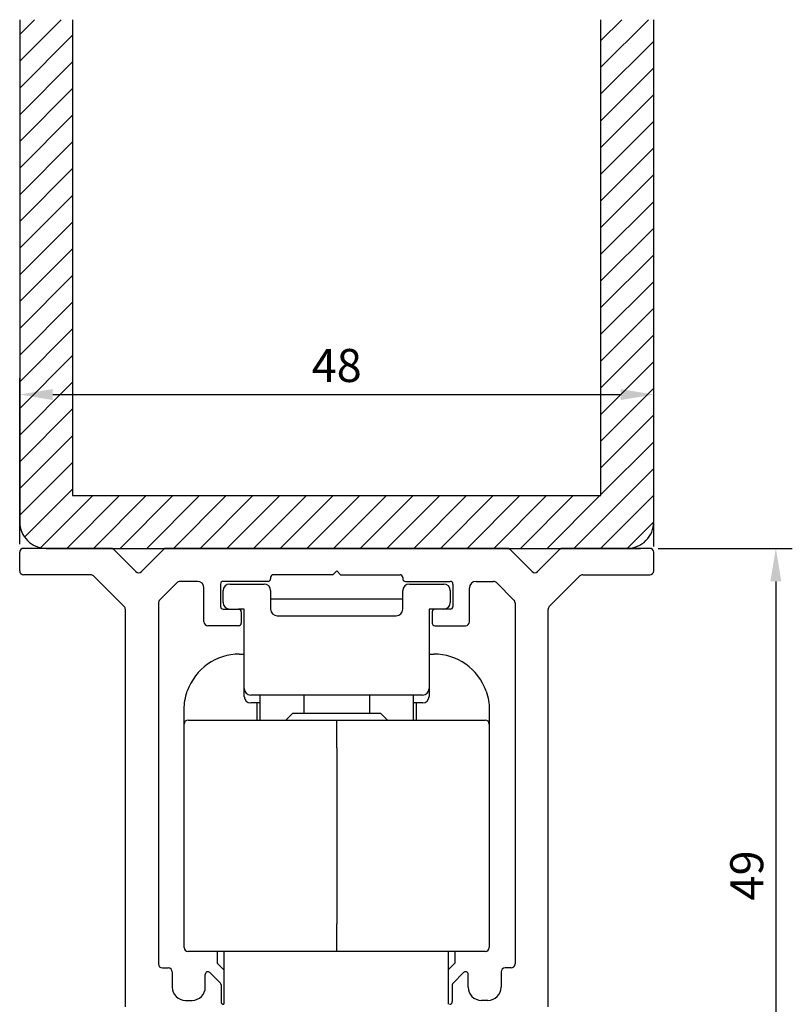
# Model space of a CAD drawing. Units: millimetres. Extents: x 17816 to 28488, y -5527 to 3363.
# Drawn here: x 21702 to 21761, y 1223 to 1298 of the extents above; entities that cross this region are included whole.
import ezdxf

# ---------------------------------------------------------------- set-up
doc = ezdxf.new("R2010")
doc.units = ezdxf.units.MM
doc.linetypes.add('SLD-Continua', pattern=[0])
doc.layers.add('Dimensions', color=10, linetype='Continuous')
doc.layers.add('Placas', color=5, linetype='Continuous')
doc.dimstyles.new('ISO-25', dxfattribs={"dimtxt": 2.5, "dimasz": 2.5, "dimexe": 1.25, "dimexo": 0.625, "dimtad": 1, "dimtxsty": 'Standard', "dimcen": 2.5, "dimadec": 0, "dimazin": 0, "dimtfac": 1, "dimtmove": 0, "dimatfit": 3, "dimfxl": 1, "dimarcsym": 0})

# ---------------------------------------------------------------- blocks, each defined once
blk = doc.blocks.new('*D9')
at = {"layer": 'Defpoints', "color": 0, "transparency": 16777216}
for p in [(21750.028, 1269.384), (21702.028, 1257.447), (21750.028, 1257.251)]:
    blk.add_point(p, dxfattribs=at)
at = {"layer": 'Dimensions', "color": 0, "lineweight": -2, "transparency": 16777216}
for p, q in [((21702.028, 1258.072), (21702.028, 1270.634)), ((21750.028, 1257.876), (21750.028, 1270.634)), ((21704.528, 1269.384), (21747.528, 1269.384))]:
    blk.add_line(p, q, dxfattribs=at)
at = {"layer": 'Dimensions', "color": 0, "transparency": 16777216}
for points in [[(21704.528, 1269.8), (21704.528, 1268.967), (21702.028, 1269.384)], [(21747.528, 1269.8), (21747.528, 1268.967), (21750.028, 1269.384)]]:
    blk.add_solid(points, dxfattribs=at)
at = {"layer": 'Dimensions', "color": 0, "transparency": 16777216, "insert": (21726.028, 1271.259), "char_height": 2.5, "attachment_point": 5}
blk.add_mtext('48', dxfattribs=at)
blk = doc.blocks.new('*D10')
at = {"layer": 'Defpoints', "color": 0, "transparency": 16777216}
for p in [(21749.728, 1257.747), (21757.206, 1208.265), (21759.271, 1208.265)]:
    blk.add_point(p, dxfattribs=at)
at = {"layer": 'Dimensions', "color": 0, "lineweight": -2, "transparency": 16777216}
for p, q in [((21750.353, 1257.747), (21760.521, 1257.747)), ((21759.271, 1255.247), (21759.271, 1210.765)), ((21757.831, 1208.265), (21760.521, 1208.265))]:
    blk.add_line(p, q, dxfattribs=at)
at = {"layer": 'Dimensions', "color": 0, "transparency": 16777216}
for points in [[(21758.854, 1255.247), (21759.688, 1255.247), (21759.271, 1257.747)], [(21758.854, 1210.765), (21759.688, 1210.765), (21759.271, 1208.265)]]:
    blk.add_solid(points, dxfattribs=at)
at = {"layer": 'Dimensions', "color": 0, "transparency": 16777216, "insert": (21757.396, 1232.997), "char_height": 2.5, "attachment_point": 5, "rotation": 90}
blk.add_mtext('49', dxfattribs=at)

msp = doc.modelspace()

# ---------------------------------------------------------------- hatches: boundary and pattern name
at = {"layer": 'Placas', "lineweight": 0, "true_color": 0x636466}
h = msp.add_hatch(dxfattribs=at)
h.set_pattern_fill('ANSI31', color=251, scale=0.45, style=0)
h.set_pattern_definition([(45, (12765.6807, 0), (-1.01027881, 1.01027881), [])])
edge = h.paths.add_edge_path()
edge.add_line((21706.028, 1297.747), (21702.028, 1297.747))
edge.add_line((21702.028, 1297.747), (21702.028, 1259.747))
edge.add_arc((21704.028, 1259.747), 2, 180, 270)
edge.add_line((21704.028, 1257.747), (21748.028, 1257.747))
edge.add_arc((21748.028, 1259.747), 2, 270, 360)
edge.add_line((21750.028, 1259.747), (21750.028, 1297.747))
edge.add_line((21750.028, 1297.747), (21746.028, 1297.747))
edge.add_line((21746.028, 1297.747), (21746.028, 1261.747))
edge.add_line((21746.028, 1261.747), (21706.028, 1261.747))
edge.add_line((21706.028, 1261.747), (21706.028, 1297.747))

# ---------------------------------------------------------------- linework, layer by layer
at = {"linetype": 'SLD-Continua', "lineweight": 25}
for p, q in [((21708.939, 1257.747), (21702.328, 1257.747)), ((21709.152, 1257.659), (21710.816, 1255.994)), ((21711.24, 1255.994), (21712.905, 1257.659)), ((21738.939, 1257.747), (21713.117, 1257.747)), ((21739.152, 1257.659), (21740.816, 1255.994)), ((21741.24, 1255.994), (21742.905, 1257.659)), ((21749.728, 1257.747), (21743.117, 1257.747)), ((21702.028, 1256.047), (21702.028, 1257.447)), ((21750.028, 1256.047), (21750.028, 1257.447)), ((21707.404, 1255.747), (21702.328, 1255.747)), ((21707.616, 1255.659), (21709.94, 1253.334)), ((21721.028, 1255.547), (21721.028, 1255.447)), ((21721.028, 1255.547), (21721.028, 1255.447)), ((21725.728, 1255.747), (21721.228, 1255.747)), ((21725.728, 1255.747), (21721.228, 1255.747)), ((21726.028, 1256.047), (21725.728, 1255.747)), ((21726.028, 1256.047), (21725.728, 1255.747)), ((21726.028, 1256.047), (21726.328, 1255.747)), ((21726.028, 1256.047), (21726.328, 1255.747)), ((21726.328, 1255.747), (21730.828, 1255.747)), ((21726.328, 1255.747), (21730.828, 1255.747)), ((21731.028, 1255.547), (21731.028, 1255.447)), ((21731.028, 1255.547), (21731.028, 1255.447)), ((21742.116, 1253.334), (21744.44, 1255.659)), ((21744.652, 1255.747), (21749.728, 1255.747)), ((21713.94, 1255.159), (21712.616, 1253.835)), ((21715.478, 1255.247), (21714.152, 1255.247)), ((21715.978, 1252.195), (21715.978, 1254.747)), ((21715.978, 1252.195), (21715.978, 1254.747)), ((21717.228, 1255.047), (21717.228, 1253.345)), ((21717.228, 1255.047), (21717.228, 1253.345)), ((21720.828, 1255.247), (21717.428, 1255.247)), ((21720.828, 1255.247), (21717.428, 1255.247)), ((21717.928, 1255.045), (21720.528, 1255.045)), ((21731.228, 1255.247), (21734.628, 1255.247)), ((21731.228, 1255.247), (21734.628, 1255.247)), ((21731.528, 1255.045), (21734.128, 1255.045)), ((21734.828, 1255.047), (21734.828, 1253.345)), ((21734.828, 1255.047), (21734.828, 1253.345)), ((21736.078, 1252.195), (21736.078, 1254.747)), ((21736.078, 1252.195), (21736.078, 1254.747)), ((21736.578, 1255.247), (21737.904, 1255.247)), ((21738.116, 1255.159), (21739.44, 1253.835)), ((21717.428, 1253.645), (21717.428, 1254.545)), ((21721.028, 1254.545), (21721.028, 1253.145)), ((21731.028, 1253.897), (21721.028, 1253.897)), ((21731.028, 1253.145), (21731.028, 1254.545)), ((21734.628, 1254.545), (21734.628, 1253.645)), ((21710.028, 1223.047), (21710.028, 1253.122)), ((21712.528, 1253.622), (21712.528, 1226.297)), ((21717.428, 1253.145), (21718.601, 1253.145)), ((21717.428, 1253.145), (21718.601, 1253.145)), ((21719.028, 1253.145), (21718.601, 1253.145)), ((21719.028, 1247.145), (21719.028, 1253.145)), ((21733.028, 1253.145), (21733.028, 1247.145)), ((21733.456, 1253.145), (21733.028, 1253.145)), ((21734.628, 1253.145), (21733.456, 1253.145)), ((21734.628, 1253.145), (21733.456, 1253.145)), ((21739.528, 1253.622), (21739.528, 1226.297)), ((21742.028, 1223.047), (21742.028, 1253.122)), ((21718.801, 1252.945), (21718.801, 1252.095)), ((21718.801, 1252.945), (21718.801, 1252.095)), ((21721.528, 1252.645), (21730.528, 1252.645)), ((21733.256, 1252.945), (21733.256, 1252.095)), ((21733.256, 1252.945), (21733.256, 1252.095)), ((21718.601, 1251.895), (21716.278, 1251.895)), ((21718.601, 1251.895), (21716.278, 1251.895)), ((21733.456, 1251.895), (21735.778, 1251.895)), ((21733.456, 1251.895), (21735.778, 1251.895)), ((21718.678, 1249.747), (21719.028, 1249.747)), ((21733.028, 1249.747), (21733.378, 1249.747)), ((21719.028, 1246.545), (21719.028, 1247.145)), ((21733.028, 1247.145), (21733.028, 1246.545)), ((21732.528, 1246.645), (21719.528, 1246.645)), ((21720.228, 1244.747), (21720.228, 1246.645)), ((21723.528, 1246.645), (21723.528, 1245.265)), ((21728.528, 1245.265), (21728.528, 1246.645)), ((21731.828, 1246.645), (21731.828, 1244.747)), ((21720.228, 1246.045), (21719.528, 1246.045)), ((21719.978, 1246.045), (21719.978, 1244.747)), ((21732.528, 1246.045), (21731.828, 1246.045)), ((21732.078, 1244.747), (21732.078, 1246.045)), ((21714.478, 1244.447), (21714.478, 1245.547)), ((21722.705, 1245.265), (21722.187, 1244.747)), ((21722.705, 1245.265), (21729.352, 1245.265)), ((21729.87, 1244.747), (21729.352, 1245.265)), ((21737.578, 1245.547), (21737.578, 1244.447)), ((21714.478, 1242.647), (21714.478, 1244.447)), ((21714.778, 1244.747), (21726.028, 1244.747)), ((21726.028, 1242.647), (21726.028, 1244.747)), ((21726.028, 1244.747), (21737.278, 1244.747)), ((21737.578, 1244.447), (21737.578, 1242.647)), ((21714.478, 1229.347), (21714.478, 1242.647)), ((21726.028, 1242.647), (21726.028, 1229.347)), ((21737.578, 1242.647), (21737.578, 1229.347)), ((21714.478, 1227.547), (21714.478, 1229.347)), ((21726.028, 1227.247), (21726.028, 1229.347)), ((21737.578, 1229.347), (21737.578, 1227.547)), ((21726.028, 1227.247), (21714.778, 1227.247)), ((21716.978, 1227.247), (21716.978, 1226.347)), ((21717.478, 1227.247), (21717.478, 1223.247)), ((21737.278, 1227.247), (21726.028, 1227.247)), ((21734.478, 1227.247), (21734.478, 1223.247)), ((21734.978, 1227.247), (21734.978, 1226.347)), ((21716.978, 1226.347), (21717.478, 1225.847)), ((21734.478, 1225.847), (21734.978, 1226.347)), ((21712.828, 1225.997), (21713.278, 1225.997)), ((21712.828, 1225.997), (21713.278, 1225.997)), ((21713.578, 1225.697), (21713.578, 1224.547)), ((21713.578, 1225.697), (21713.578, 1224.547)), ((21716.42, 1225.655), (21717.22, 1224.855)), ((21716.42, 1225.655), (21717.22, 1224.855)), ((21735.637, 1225.655), (21734.837, 1224.855)), ((21735.637, 1225.655), (21734.837, 1224.855)), ((21738.478, 1225.697), (21738.478, 1224.547)), ((21738.478, 1225.697), (21738.478, 1224.547)), ((21739.228, 1225.997), (21738.778, 1225.997)), ((21739.228, 1225.997), (21738.778, 1225.997)), ((21716.078, 1224.547), (21716.078, 1225.514)), ((21716.078, 1224.547), (21716.078, 1225.514)), ((21735.978, 1224.547), (21735.978, 1225.514)), ((21735.978, 1224.547), (21735.978, 1225.514)), ((21717.278, 1224.714), (21717.278, 1223.447)), ((21717.278, 1224.714), (21717.278, 1223.447)), ((21734.778, 1224.714), (21734.778, 1223.447)), ((21734.778, 1224.714), (21734.778, 1223.447)), ((21714.578, 1223.547), (21715.078, 1223.547)), ((21714.578, 1223.547), (21715.078, 1223.547)), ((21737.478, 1223.547), (21736.978, 1223.547)), ((21737.478, 1223.547), (21736.978, 1223.547))]:
    msp.add_line(p, q, dxfattribs=at)
at = {"color": 7, "linetype": 'Continuous'}
msp.add_line((21738.945, 1257.747), (21749.028, 1257.747), dxfattribs=at)
msp.add_lwpolyline([(21702.028, 1297.747), (21702.028, 1259.747, 0.414214), (21704.028, 1257.747), (21726.028, 1257.747), (21748.028, 1257.747, 0.414214), (21750.028, 1259.747), (21750.028, 1297.747)], format="xyb", dxfattribs=at)
msp.add_lwpolyline([(21706.028, 1297.747), (21706.028, 1261.747), (21726.028, 1261.747), (21746.028, 1261.747), (21746.028, 1297.747)])
at = {"linetype": 'SLD-Continua', "lineweight": 25}
for centre, radius, start, end in [((21702.328, 1257.447), 0.3, 90, 180), ((21708.939, 1257.447), 0.3, 45, 90), ((21713.117, 1257.447), 0.3, 90, 135), ((21738.939, 1257.447), 0.3, 45, 90), ((21743.117, 1257.447), 0.3, 90, 135), ((21749.728, 1257.447), 0.3, 0, 90), ((21702.328, 1256.047), 0.3, 180, 270), ((21707.404, 1255.447), 0.3, 45, 90), ((21711.028, 1256.206), 0.3, 225, 315), ((21720.828, 1255.447), 0.2, 270, 0), ((21720.828, 1255.447), 0.2, 270, 0), ((21721.228, 1255.547), 0.2, 90, 180), ((21721.228, 1255.547), 0.2, 90, 180), ((21730.828, 1255.547), 0.2, 0, 90), ((21730.828, 1255.547), 0.2, 0, 90), ((21731.228, 1255.447), 0.2, 180, 270), ((21731.228, 1255.447), 0.2, 180, 270), ((21741.028, 1256.206), 0.3, 225, 315), ((21744.652, 1255.447), 0.3, 90, 135), ((21749.728, 1256.047), 0.3, 270, 0), ((21714.152, 1254.947), 0.3, 90, 135), ((21715.478, 1254.747), 0.5, 0, 90), ((21715.478, 1254.747), 0.5, 0, 90), ((21717.428, 1255.047), 0.2, 90, 180), ((21717.428, 1255.047), 0.2, 90, 180), ((21717.928, 1254.545), 0.5, 90, 180), ((21720.528, 1254.545), 0.5, 0, 90), ((21731.528, 1254.545), 0.5, 90, 180), ((21734.128, 1254.545), 0.5, 0, 90), ((21734.628, 1255.047), 0.2, 0, 90), ((21734.628, 1255.047), 0.2, 0, 90), ((21736.578, 1254.747), 0.5, 90, 180), ((21736.578, 1254.747), 0.5, 90, 180), ((21737.904, 1254.947), 0.3, 45, 90), ((21712.828, 1253.622), 0.3, 135, 180), ((21739.228, 1253.622), 0.3, 0, 45), ((21709.728, 1253.122), 0.3, 0, 45), ((21717.428, 1253.345), 0.2, 180, 270), ((21717.428, 1253.345), 0.2, 180, 270), ((21717.928, 1253.645), 0.5, 180, 270), ((21718.601, 1252.945), 0.2, 0, 90), ((21718.601, 1252.945), 0.2, 0, 90), ((21721.528, 1253.145), 0.5, 180, 270), ((21730.528, 1253.145), 0.5, 270, 0), ((21733.456, 1252.945), 0.2, 90, 180), ((21733.456, 1252.945), 0.2, 90, 180), ((21734.128, 1253.645), 0.5, 270, 0), ((21734.628, 1253.345), 0.2, 270, 0), ((21734.628, 1253.345), 0.2, 270, 0), ((21742.328, 1253.122), 0.3, 135, 180), ((21716.278, 1252.195), 0.3, 180, 270), ((21716.278, 1252.195), 0.3, 180, 270), ((21718.601, 1252.095), 0.2, 270, 0), ((21718.601, 1252.095), 0.2, 270, 0), ((21733.456, 1252.095), 0.2, 180, 270), ((21733.456, 1252.095), 0.2, 180, 270), ((21735.778, 1252.195), 0.3, 270, 0), ((21735.778, 1252.195), 0.3, 270, 0), ((21718.678, 1245.547), 4.2, 90, 160.52878), ((21733.378, 1245.547), 4.2, 19.47122, 90), ((21719.528, 1247.145), 0.5, 180, 270), ((21732.528, 1247.145), 0.5, 270, 0), ((21719.528, 1246.545), 0.5, 180, 270), ((21732.528, 1246.545), 0.5, 270, 0), ((21714.778, 1244.447), 0.3, 90, 180), ((21737.278, 1244.447), 0.3, 0, 90), ((21714.778, 1227.547), 0.3, 180, 270), ((21737.278, 1227.547), 0.3, 270, 0), ((21712.828, 1226.297), 0.3, 180, 270), ((21712.828, 1226.297), 0.3, 180, 270), ((21739.228, 1226.297), 0.3, 270, 0), ((21739.228, 1226.297), 0.3, 270, 0), ((21713.278, 1225.697), 0.3, 0, 90), ((21713.278, 1225.697), 0.3, 0, 90), ((21716.278, 1225.514), 0.2, 45, 180), ((21716.278, 1225.514), 0.2, 45, 180), ((21735.778, 1225.514), 0.2, 0, 135), ((21735.778, 1225.514), 0.2, 0, 135), ((21738.778, 1225.697), 0.3, 90, 180), ((21738.778, 1225.697), 0.3, 90, 180), ((21717.078, 1224.714), 0.2, 0, 45), ((21717.078, 1224.714), 0.2, 0, 45), ((21734.978, 1224.714), 0.2, 135, 180), ((21734.978, 1224.714), 0.2, 135, 180), ((21714.578, 1224.547), 1, 180, 270), ((21714.578, 1224.547), 1, 180, 270), ((21715.078, 1224.547), 1, 270, 0), ((21715.078, 1224.547), 1, 270, 0), ((21736.978, 1224.547), 1, 180, 270), ((21736.978, 1224.547), 1, 180, 270), ((21737.478, 1224.547), 1, 270, 0), ((21737.478, 1224.547), 1, 270, 0), ((21717.478, 1223.447), 0.2, 180, 270), ((21717.478, 1223.447), 0.2, 180, 270), ((21734.578, 1223.447), 0.2, 270, 0), ((21734.578, 1223.447), 0.2, 270, 0)]:
    msp.add_arc(centre, radius, start, end, dxfattribs=at)
for points, knots in [([(21714.478, 1245.547), (21714.487, 1245.777), (21714.503, 1246.229), (21714.648, 1246.711), (21714.718, 1246.947)], [0, 0, 0, 0, 0.510712, 1, 1, 1, 1]), ([(21737.338, 1246.947), (21737.409, 1246.711), (21737.553, 1246.229), (21737.57, 1245.777), (21737.578, 1245.547)], [0, 0, 0, 0, 0.489288, 1, 1, 1, 1])]:
    msp.add_open_spline(points, degree=3, knots=knots, dxfattribs=at)

# ---------------------------------------------------------------- dimensions: what is measured, and where the dimension line sits
at = {"layer": 'Dimensions'}
dim = msp.add_linear_dim(base=(21750.028, 1269.384), p1=(21702.028, 1257.447), p2=(21750.028, 1257.251), dimstyle='ISO-25', dxfattribs=at)
dim.commit()
dim.dimension.update_dxf_attribs({"geometry": '*D9', "text_midpoint": (21726.028, 1271.259)})
dim = msp.add_linear_dim(base=(21759.271, 1208.265), p1=(21749.728, 1257.747), p2=(21757.206, 1208.265), angle=90, dimstyle='ISO-25', override={"dimdec": 0}, dxfattribs=at)
dim.commit()
dim.dimension.update_dxf_attribs({"geometry": '*D10', "text_midpoint": (21759.271, 1232.997), "dimtype": 160})

doc.saveas('drawing.dxf')
